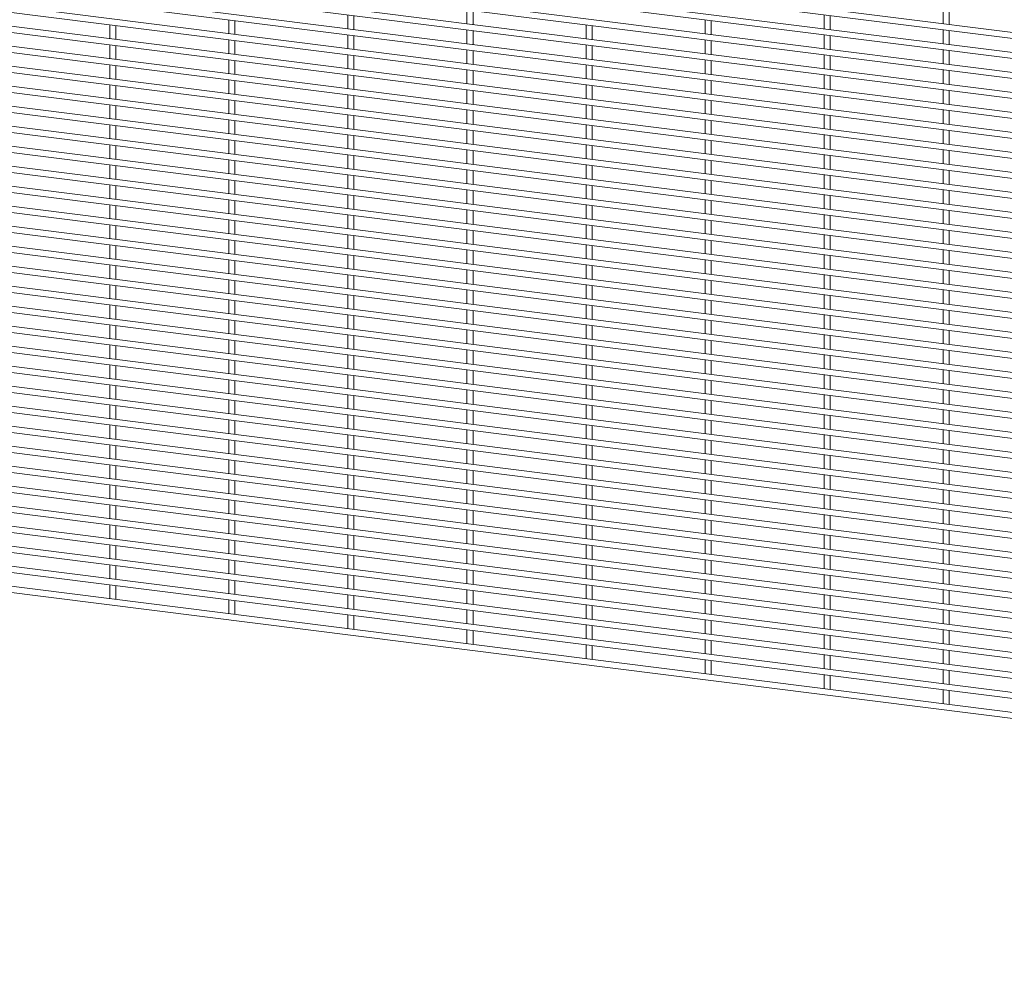
# Paper-space layout '_Dimetric' of a CAD drawing. Units: millimetres. Extents: x -1179 to 1178, y -1564 to 1564.
# Drawn here: x -590 to 0, y -1564 to -997 of the extents above; entities that cross this region are included whole.
import ezdxf

# ---------------------------------------------------------------- set-up
doc = ezdxf.new("R2010")
doc.units = ezdxf.units.MM

psp = doc.layouts.new('_Dimetric')

# ---------------------------------------------------------------- linework, layer by layer
at = {"color": 7, "linetype": 'Continuous', "lineweight": 15}
for p, q in [((-1178.74, -859.67), (1177.19, -1156.49)), ((1177.65, -1152.87), (-1178.29, -856.05)), ((-1178.74, -871.65), (1177.19, -1168.47)), ((1177.65, -1164.85), (-1178.29, -868.03)), ((-1178.74, -883.62), (1177.19, -1180.44)), ((1177.65, -1176.82), (-1178.29, -880)), ((-1178.74, -895.59), (1177.19, -1192.41)), ((1177.65, -1188.79), (-1178.29, -891.97)), ((-1178.74, -907.57), (1177.19, -1204.39)), ((1177.65, -1200.77), (-1178.29, -903.95)), ((1177.65, -1212.74), (-1178.29, -915.92)), ((-1178.74, -919.54), (1177.19, -1216.36)), ((1177.65, -1224.71), (-1178.29, -927.89)), ((-1178.74, -931.52), (1177.19, -1228.34)), ((1177.65, -1236.69), (-1178.29, -939.87)), ((-1178.74, -943.49), (1177.19, -1240.31)), ((1177.65, -1248.66), (-1178.29, -951.84)), ((-1178.74, -955.46), (1177.19, -1252.28)), ((1177.65, -1260.63), (-1178.29, -963.81)), ((-1178.74, -967.44), (1177.19, -1264.26)), ((1177.65, -1272.61), (-1178.29, -975.79)), ((-1178.74, -979.41), (1177.19, -1276.23)), ((1177.65, -1284.58), (-1178.29, -987.76)), ((-1178.74, -991.38), (1177.19, -1288.2)), ((-393.31, -994.55), (-393.31, -1002.84)), ((-389.66, -1003.3), (-389.66, -995.01)), ((-322.03, -991.56), (-322.03, -999.85)), ((-318.38, -1000.31), (-318.38, -992.02)), ((-108.19, -994.55), (-108.19, -1002.84)), ((-104.54, -1003.3), (-104.54, -995.01)), ((-36.92, -991.56), (-36.92, -999.85)), ((-33.27, -1000.31), (-33.27, -992.02)), ((1177.65, -1296.56), (-1178.29, -999.74)), ((-535.87, -1000.54), (-535.87, -1008.83)), ((-532.22, -1009.29), (-532.22, -1001)), ((-464.59, -997.54), (-464.59, -1005.84)), ((-460.94, -1006.3), (-460.94, -998)), ((-250.75, -1000.54), (-250.75, -1008.83)), ((-247.1, -1009.29), (-247.1, -1001)), ((-179.47, -997.54), (-179.47, -1005.84)), ((-175.82, -1006.3), (-175.82, -998)), ((-1178.74, -1003.36), (1177.19, -1300.18)), ((-393.31, -1006.52), (-393.31, -1014.82)), ((-389.66, -1015.28), (-389.66, -1006.98)), ((-322.03, -1003.53), (-322.03, -1011.82)), ((-318.38, -1012.28), (-318.38, -1003.99)), ((-108.19, -1006.52), (-108.19, -1014.82)), ((-104.54, -1015.28), (-104.54, -1006.98)), ((-36.92, -1003.53), (-36.92, -1011.82)), ((-33.27, -1012.28), (-33.27, -1003.99)), ((1177.65, -1308.53), (-1178.29, -1011.71)), ((-535.87, -1012.51), (-535.87, -1020.81)), ((-532.22, -1021.26), (-532.22, -1012.97)), ((-464.59, -1009.52), (-464.59, -1017.81)), ((-460.94, -1018.27), (-460.94, -1009.98)), ((-250.75, -1012.51), (-250.75, -1020.81)), ((-247.1, -1021.26), (-247.1, -1012.97)), ((-179.47, -1009.52), (-179.47, -1017.81)), ((-175.82, -1018.27), (-175.82, -1009.98)), ((-1178.74, -1015.33), (1177.19, -1312.15)), ((-393.31, -1018.5), (-393.31, -1026.79)), ((-389.66, -1027.25), (-389.66, -1018.96)), ((-322.03, -1015.5), (-322.03, -1023.8)), ((-318.38, -1024.26), (-318.38, -1015.96)), ((-108.19, -1018.5), (-108.19, -1026.79)), ((-104.54, -1027.25), (-104.54, -1018.96)), ((-36.92, -1015.5), (-36.92, -1023.8)), ((-33.27, -1024.26), (-33.27, -1015.96)), ((1177.65, -1320.5), (-1178.29, -1023.68)), ((-535.87, -1024.48), (-535.87, -1032.78)), ((-532.22, -1033.24), (-532.22, -1024.94)), ((-464.59, -1021.49), (-464.59, -1029.79)), ((-460.94, -1030.25), (-460.94, -1021.95)), ((-250.75, -1024.48), (-250.75, -1032.78)), ((-247.1, -1033.24), (-247.1, -1024.94)), ((-179.47, -1021.49), (-179.47, -1029.79)), ((-175.82, -1030.25), (-175.82, -1021.95)), ((-1178.74, -1027.3), (1177.19, -1324.12)), ((-393.31, -1030.47), (-393.31, -1038.77)), ((-389.66, -1039.23), (-389.66, -1030.93)), ((-322.03, -1027.48), (-322.03, -1035.77)), ((-318.38, -1036.23), (-318.38, -1027.94)), ((-108.19, -1030.47), (-108.19, -1038.77)), ((-104.54, -1039.23), (-104.54, -1030.93)), ((-36.92, -1027.48), (-36.92, -1035.77)), ((-33.27, -1036.23), (-33.27, -1027.94)), ((1177.65, -1332.48), (-1178.29, -1035.66)), ((-535.87, -1036.46), (-535.87, -1044.75)), ((-532.22, -1045.21), (-532.22, -1036.92)), ((-464.59, -1033.46), (-464.59, -1041.76)), ((-460.94, -1042.22), (-460.94, -1033.92)), ((-250.75, -1036.46), (-250.75, -1044.75)), ((-247.1, -1045.21), (-247.1, -1036.92)), ((-179.47, -1033.46), (-179.47, -1041.76)), ((-175.82, -1042.22), (-175.82, -1033.92)), ((-1178.74, -1039.28), (1177.19, -1336.1)), ((-393.31, -1042.44), (-393.31, -1050.74)), ((-389.66, -1051.2), (-389.66, -1042.9)), ((-322.03, -1039.45), (-322.03, -1047.75)), ((-318.38, -1048.21), (-318.38, -1039.91)), ((-108.19, -1042.44), (-108.19, -1050.74)), ((-104.54, -1051.2), (-104.54, -1042.9)), ((-36.92, -1039.45), (-36.92, -1047.75)), ((-33.27, -1048.21), (-33.27, -1039.91)), ((1177.65, -1344.45), (-1178.29, -1047.63)), ((-535.87, -1048.43), (-535.87, -1056.73)), ((-532.22, -1057.19), (-532.22, -1048.89)), ((-464.59, -1045.44), (-464.59, -1053.73)), ((-460.94, -1054.19), (-460.94, -1045.9)), ((-250.75, -1048.43), (-250.75, -1056.73)), ((-247.1, -1057.19), (-247.1, -1048.89)), ((-179.47, -1045.44), (-179.47, -1053.73)), ((-175.82, -1054.19), (-175.82, -1045.9)), ((-1178.74, -1051.25), (1177.19, -1348.07)), ((-393.31, -1054.42), (-393.31, -1062.71)), ((-389.66, -1063.17), (-389.66, -1054.88)), ((-322.03, -1051.42), (-322.03, -1059.72)), ((-318.38, -1060.18), (-318.38, -1051.88)), ((-108.19, -1054.42), (-108.19, -1062.71)), ((-104.54, -1063.17), (-104.54, -1054.88)), ((-36.92, -1051.42), (-36.92, -1059.72)), ((-33.27, -1060.18), (-33.27, -1051.88)), ((1177.65, -1356.42), (-1178.29, -1059.6)), ((-535.87, -1060.4), (-535.87, -1068.7)), ((-532.22, -1069.16), (-532.22, -1060.86)), ((-464.59, -1057.41), (-464.59, -1065.71)), ((-460.94, -1066.17), (-460.94, -1057.87)), ((-250.75, -1060.4), (-250.75, -1068.7)), ((-247.1, -1069.16), (-247.1, -1060.86)), ((-179.47, -1057.41), (-179.47, -1065.71)), ((-175.82, -1066.17), (-175.82, -1057.87)), ((-1178.74, -1063.23), (1177.19, -1360.05)), ((-393.31, -1066.39), (-393.31, -1074.69)), ((-322.03, -1063.4), (-322.03, -1071.69)), ((-318.38, -1072.15), (-318.38, -1063.86)), ((-108.19, -1066.39), (-108.19, -1074.69)), ((-36.92, -1063.4), (-36.92, -1071.69)), ((-33.27, -1072.15), (-33.27, -1063.86)), ((1177.65, -1368.4), (-1178.29, -1071.58)), ((-535.87, -1072.38), (-535.87, -1080.67)), ((-464.59, -1069.39), (-464.59, -1077.68)), ((-460.94, -1078.14), (-460.94, -1069.85)), ((-389.66, -1075.15), (-389.66, -1066.85)), ((-250.75, -1072.38), (-250.75, -1080.67)), ((-179.47, -1069.39), (-179.47, -1077.68)), ((-175.82, -1078.14), (-175.82, -1069.85)), ((-104.54, -1075.15), (-104.54, -1066.85)), ((-1178.74, -1075.2), (1177.19, -1372.02)), ((-532.22, -1081.13), (-532.22, -1072.84)), ((-393.31, -1078.37), (-393.31, -1086.66)), ((-322.03, -1075.37), (-322.03, -1083.67)), ((-318.38, -1084.13), (-318.38, -1075.83)), ((-247.1, -1081.13), (-247.1, -1072.84)), ((-108.19, -1078.37), (-108.19, -1086.66)), ((-36.92, -1075.37), (-36.92, -1083.67)), ((-33.27, -1084.13), (-33.27, -1075.83)), ((1177.65, -1380.37), (-1178.29, -1083.55)), ((-535.87, -1084.35), (-535.87, -1092.65)), ((-464.59, -1081.36), (-464.59, -1089.65)), ((-460.94, -1090.11), (-460.94, -1081.82)), ((-389.66, -1087.12), (-389.66, -1078.83)), ((-250.75, -1084.35), (-250.75, -1092.65)), ((-179.47, -1081.36), (-179.47, -1089.65)), ((-175.82, -1090.11), (-175.82, -1081.82)), ((-104.54, -1087.12), (-104.54, -1078.83)), ((-1178.74, -1087.17), (1177.19, -1383.99)), ((-532.22, -1093.11), (-532.22, -1084.81)), ((-393.31, -1090.34), (-393.31, -1098.63)), ((-322.03, -1087.35), (-322.03, -1095.64)), ((-318.38, -1096.1), (-318.38, -1087.81)), ((-247.1, -1093.11), (-247.1, -1084.81)), ((-108.19, -1090.34), (-108.19, -1098.63)), ((-36.92, -1087.35), (-36.92, -1095.64)), ((-33.27, -1096.1), (-33.27, -1087.81)), ((1177.65, -1392.35), (-1178.29, -1095.53)), ((-464.59, -1093.33), (-464.59, -1101.63)), ((-460.94, -1102.09), (-460.94, -1093.79)), ((-389.66, -1099.09), (-389.66, -1090.8)), ((-179.47, -1093.33), (-179.47, -1101.63)), ((-175.82, -1102.09), (-175.82, -1093.79)), ((-104.54, -1099.09), (-104.54, -1090.8)), ((-1178.74, -1099.15), (1177.19, -1395.97)), ((-535.87, -1096.33), (-535.87, -1104.62)), ((-532.22, -1105.08), (-532.22, -1096.79)), ((-322.03, -1099.32), (-322.03, -1107.61)), ((-318.38, -1108.07), (-318.38, -1099.78)), ((-250.75, -1096.33), (-250.75, -1104.62)), ((-247.1, -1105.08), (-247.1, -1096.79)), ((-36.92, -1099.32), (-36.92, -1107.61)), ((-33.27, -1108.07), (-33.27, -1099.78)), ((1177.65, -1404.32), (-1178.29, -1107.5)), ((-464.59, -1105.31), (-464.59, -1113.6)), ((-460.94, -1114.06), (-460.94, -1105.77)), ((-393.31, -1102.31), (-393.31, -1110.61)), ((-389.66, -1111.07), (-389.66, -1102.77)), ((-179.47, -1105.31), (-179.47, -1113.6)), ((-175.82, -1114.06), (-175.82, -1105.77)), ((-108.19, -1102.31), (-108.19, -1110.61)), ((-104.54, -1111.07), (-104.54, -1102.77)), ((-1178.74, -1111.12), (1177.19, -1407.94)), ((-535.87, -1108.3), (-535.87, -1116.59)), ((-532.22, -1117.05), (-532.22, -1108.76)), ((-322.03, -1111.29), (-322.03, -1119.59)), ((-318.38, -1120.05), (-318.38, -1111.75)), ((-250.75, -1108.3), (-250.75, -1116.59)), ((-247.1, -1117.05), (-247.1, -1108.76)), ((-36.92, -1111.29), (-36.92, -1119.59)), ((-33.27, -1120.05), (-33.27, -1111.75)), ((1177.65, -1416.29), (-1178.29, -1119.47)), ((-464.59, -1117.28), (-464.59, -1125.57)), ((-460.94, -1126.03), (-460.94, -1117.74)), ((-393.31, -1114.29), (-393.31, -1122.58)), ((-389.66, -1123.04), (-389.66, -1114.75)), ((-179.47, -1117.28), (-179.47, -1125.57)), ((-175.82, -1126.03), (-175.82, -1117.74)), ((-108.19, -1114.29), (-108.19, -1122.58)), ((-104.54, -1123.04), (-104.54, -1114.75)), ((-1178.74, -1123.09), (1177.19, -1419.91)), ((-535.87, -1120.27), (-535.87, -1128.57)), ((-532.22, -1129.03), (-532.22, -1120.73)), ((-322.03, -1123.27), (-322.03, -1131.56)), ((-318.38, -1132.02), (-318.38, -1123.73)), ((-250.75, -1120.27), (-250.75, -1128.57)), ((-247.1, -1129.03), (-247.1, -1120.73)), ((-36.92, -1123.27), (-36.92, -1131.56)), ((-33.27, -1132.02), (-33.27, -1123.73)), ((1177.65, -1428.27), (-1178.29, -1131.45)), ((-464.59, -1129.25), (-464.59, -1137.55)), ((-460.94, -1138.01), (-460.94, -1129.71)), ((-393.31, -1126.26), (-393.31, -1134.55)), ((-389.66, -1135.01), (-389.66, -1126.72)), ((-179.47, -1129.25), (-179.47, -1137.55)), ((-175.82, -1138.01), (-175.82, -1129.71)), ((-108.19, -1126.26), (-108.19, -1134.55)), ((-104.54, -1135.01), (-104.54, -1126.72)), ((-1178.74, -1135.07), (1177.19, -1431.89)), ((-535.87, -1132.25), (-535.87, -1140.54)), ((-532.22, -1141), (-532.22, -1132.71)), ((-322.03, -1135.24), (-322.03, -1143.54)), ((-318.38, -1144), (-318.38, -1135.7)), ((-250.75, -1132.25), (-250.75, -1140.54)), ((-247.1, -1141), (-247.1, -1132.71)), ((-36.92, -1135.24), (-36.92, -1143.54)), ((-33.27, -1144), (-33.27, -1135.7)), ((1177.65, -1440.24), (-1178.29, -1143.42)), ((-464.59, -1141.23), (-464.59, -1149.52)), ((-460.94, -1149.98), (-460.94, -1141.69)), ((-393.31, -1138.23), (-393.31, -1146.53)), ((-389.66, -1146.99), (-389.66, -1138.69)), ((-179.47, -1141.23), (-179.47, -1149.52)), ((-175.82, -1149.98), (-175.82, -1141.69)), ((-108.19, -1138.23), (-108.19, -1146.53)), ((-104.54, -1146.99), (-104.54, -1138.69)), ((-1178.74, -1147.04), (1177.19, -1443.86)), ((-535.87, -1144.22), (-535.87, -1152.52)), ((-532.22, -1152.98), (-532.22, -1144.68)), ((-322.03, -1147.21), (-322.03, -1155.51)), ((-318.38, -1155.97), (-318.38, -1147.67)), ((-250.75, -1144.22), (-250.75, -1152.52)), ((-247.1, -1152.98), (-247.1, -1144.68)), ((-36.92, -1147.21), (-36.92, -1155.51)), ((-33.27, -1155.97), (-33.27, -1147.67)), ((-464.59, -1153.2), (-464.59, -1161.5)), ((-460.94, -1161.96), (-460.94, -1153.66)), ((-393.31, -1150.21), (-393.31, -1158.5)), ((-389.66, -1158.96), (-389.66, -1150.67)), ((-179.47, -1153.2), (-179.47, -1161.5)), ((-175.82, -1161.96), (-175.82, -1153.66)), ((-108.19, -1150.21), (-108.19, -1158.5)), ((-104.54, -1158.96), (-104.54, -1150.67)), ((-1178.74, -1159.02), (1177.19, -1455.83)), ((1177.65, -1452.21), (-1178.29, -1155.39)), ((-535.87, -1156.19), (-535.87, -1164.49)), ((-532.22, -1164.95), (-532.22, -1156.65)), ((-322.03, -1159.19), (-322.03, -1167.48)), ((-318.38, -1167.94), (-318.38, -1159.65)), ((-250.75, -1156.19), (-250.75, -1164.49)), ((-247.1, -1164.95), (-247.1, -1156.65)), ((-36.92, -1159.19), (-36.92, -1167.48)), ((-33.27, -1167.94), (-33.27, -1159.65)), ((-464.59, -1165.17), (-464.59, -1173.47)), ((-460.94, -1173.93), (-460.94, -1165.63)), ((-393.31, -1162.18), (-393.31, -1170.48)), ((-389.66, -1170.94), (-389.66, -1162.64)), ((-179.47, -1165.17), (-179.47, -1173.47)), ((-175.82, -1173.93), (-175.82, -1165.63)), ((-108.19, -1162.18), (-108.19, -1170.48)), ((-104.54, -1170.94), (-104.54, -1162.64)), ((-1178.74, -1170.99), (1177.19, -1467.81)), ((1177.65, -1464.19), (-1178.29, -1167.37)), ((-535.87, -1168.17), (-535.87, -1176.46)), ((-532.22, -1176.92), (-532.22, -1168.63)), ((-322.03, -1171.16), (-322.03, -1179.46)), ((-318.38, -1179.92), (-318.38, -1171.62)), ((-250.75, -1168.17), (-250.75, -1176.46)), ((-247.1, -1176.92), (-247.1, -1168.63)), ((-36.92, -1171.16), (-36.92, -1179.46)), ((-33.27, -1179.92), (-33.27, -1171.62)), ((-464.59, -1177.15), (-464.59, -1185.44)), ((-460.94, -1185.9), (-460.94, -1177.61)), ((-393.31, -1174.15), (-393.31, -1182.45)), ((-389.66, -1182.91), (-389.66, -1174.61)), ((-179.47, -1177.15), (-179.47, -1185.44)), ((-175.82, -1185.9), (-175.82, -1177.61)), ((-108.19, -1174.15), (-108.19, -1182.45)), ((-104.54, -1182.91), (-104.54, -1174.61)), ((-1178.74, -1182.96), (1177.19, -1479.78)), ((1177.65, -1476.16), (-1178.29, -1179.34)), ((-535.87, -1180.14), (-535.87, -1188.44)), ((-532.22, -1188.9), (-532.22, -1180.6)), ((-322.03, -1183.14), (-322.03, -1191.43)), ((-318.38, -1191.89), (-318.38, -1183.59)), ((-250.75, -1180.14), (-250.75, -1188.44)), ((-247.1, -1188.9), (-247.1, -1180.6)), ((-36.92, -1183.14), (-36.92, -1191.43)), ((-33.27, -1191.89), (-33.27, -1183.59)), ((-464.59, -1189.12), (-464.59, -1197.42)), ((-460.94, -1197.88), (-460.94, -1189.58)), ((-393.31, -1186.13), (-393.31, -1194.42)), ((-389.66, -1194.88), (-389.66, -1186.59)), ((-179.47, -1189.12), (-179.47, -1197.42)), ((-175.82, -1197.88), (-175.82, -1189.58)), ((-108.19, -1186.13), (-108.19, -1194.42)), ((-104.54, -1194.88), (-104.54, -1186.59)), ((-1178.74, -1194.94), (1177.19, -1491.76)), ((1177.65, -1488.13), (-1178.29, -1191.31)), ((-535.87, -1192.12), (-535.87, -1200.41)), ((-532.22, -1200.87), (-532.22, -1192.58)), ((-322.03, -1195.11), (-322.03, -1203.4)), ((-318.38, -1203.86), (-318.38, -1195.57)), ((-250.75, -1192.12), (-250.75, -1200.41)), ((-247.1, -1200.87), (-247.1, -1192.58)), ((-36.92, -1195.11), (-36.92, -1203.4)), ((-33.27, -1203.86), (-33.27, -1195.57)), ((-464.59, -1201.1), (-464.59, -1209.39)), ((-460.94, -1209.85), (-460.94, -1201.56)), ((-393.31, -1198.1), (-393.31, -1206.4)), ((-389.66, -1206.86), (-389.66, -1198.56)), ((-179.47, -1201.1), (-179.47, -1209.39)), ((-175.82, -1209.85), (-175.82, -1201.56)), ((-108.19, -1198.1), (-108.19, -1206.4)), ((-104.54, -1206.86), (-104.54, -1198.56)), ((-1178.74, -1206.91), (1177.19, -1503.73)), ((1177.65, -1500.11), (-1178.29, -1203.29)), ((-535.87, -1204.09), (-535.87, -1212.38)), ((-532.22, -1212.84), (-532.22, -1204.55)), ((-322.03, -1207.08), (-322.03, -1215.38)), ((-318.38, -1215.84), (-318.38, -1207.54)), ((-250.75, -1204.09), (-250.75, -1212.38)), ((-247.1, -1212.84), (-247.1, -1204.55)), ((-36.92, -1207.08), (-36.92, -1215.38)), ((-33.27, -1215.84), (-33.27, -1207.54)), ((-464.59, -1213.07), (-464.59, -1221.36)), ((-460.94, -1221.82), (-460.94, -1213.53)), ((-393.31, -1210.08), (-393.31, -1218.37)), ((-389.66, -1218.83), (-389.66, -1210.54)), ((-179.47, -1213.07), (-179.47, -1221.36)), ((-175.82, -1221.82), (-175.82, -1213.53)), ((-108.19, -1210.08), (-108.19, -1218.37)), ((-104.54, -1218.83), (-104.54, -1210.54)), ((-1178.74, -1218.88), (1177.19, -1515.7)), ((1177.65, -1512.08), (-1178.29, -1215.26)), ((-535.87, -1216.06), (-535.87, -1224.36)), ((-532.22, -1224.82), (-532.22, -1216.52)), ((-322.03, -1219.06), (-322.03, -1227.35)), ((-318.38, -1227.81), (-318.38, -1219.52)), ((-250.75, -1216.06), (-250.75, -1224.36)), ((-247.1, -1224.82), (-247.1, -1216.52)), ((-36.92, -1219.06), (-36.92, -1227.35)), ((-33.27, -1227.81), (-33.27, -1219.52)), ((-464.59, -1225.04), (-464.59, -1233.34)), ((-460.94, -1233.8), (-460.94, -1225.5)), ((-393.31, -1222.05), (-393.31, -1230.34)), ((-389.66, -1230.8), (-389.66, -1222.51)), ((-179.47, -1225.04), (-179.47, -1233.34)), ((-175.82, -1233.8), (-175.82, -1225.5)), ((-108.19, -1222.05), (-108.19, -1230.34)), ((-104.54, -1230.8), (-104.54, -1222.51)), ((-1178.74, -1230.86), (1177.19, -1527.68)), ((1177.65, -1524.06), (-1178.29, -1227.24)), ((-535.87, -1228.04), (-535.87, -1236.33)), ((-532.22, -1236.79), (-532.22, -1228.5)), ((-322.03, -1231.03), (-322.03, -1239.32)), ((-318.38, -1239.78), (-318.38, -1231.49)), ((-250.75, -1228.04), (-250.75, -1236.33)), ((-247.1, -1236.79), (-247.1, -1228.5)), ((-36.92, -1231.03), (-36.92, -1239.32)), ((-33.27, -1239.78), (-33.27, -1231.49)), ((-464.59, -1237.02), (-464.59, -1245.31)), ((-460.94, -1245.77), (-460.94, -1237.48)), ((-393.31, -1234.02), (-393.31, -1242.32)), ((-389.66, -1242.78), (-389.66, -1234.48)), ((-179.47, -1237.02), (-179.47, -1245.31)), ((-175.82, -1245.77), (-175.82, -1237.48)), ((-108.19, -1234.02), (-108.19, -1242.32)), ((-104.54, -1242.78), (-104.54, -1234.48)), ((-1178.74, -1242.83), (1177.19, -1539.65)), ((1177.65, -1536.03), (-1178.29, -1239.21)), ((-535.87, -1240.01), (-535.87, -1248.3)), ((-532.22, -1248.76), (-532.22, -1240.47)), ((-322.03, -1243), (-322.03, -1251.3)), ((-318.38, -1251.76), (-318.38, -1243.46)), ((-250.75, -1240.01), (-250.75, -1248.3)), ((-247.1, -1248.76), (-247.1, -1240.47)), ((-36.92, -1243), (-36.92, -1251.3)), ((-33.27, -1251.76), (-33.27, -1243.46)), ((-464.59, -1248.99), (-464.59, -1257.29)), ((-460.94, -1257.74), (-460.94, -1249.45)), ((-393.31, -1246), (-393.31, -1254.29)), ((-389.66, -1254.75), (-389.66, -1246.46)), ((-179.47, -1248.99), (-179.47, -1257.29)), ((-175.82, -1257.74), (-175.82, -1249.45)), ((-108.19, -1246), (-108.19, -1254.29)), ((-104.54, -1254.75), (-104.54, -1246.46)), ((-1178.74, -1254.8), (1177.19, -1551.62)), ((1177.65, -1548), (-1178.29, -1251.18)), ((-535.87, -1251.98), (-535.87, -1260.28)), ((-532.22, -1260.74), (-532.22, -1252.44)), ((-322.03, -1254.98), (-322.03, -1263.27)), ((-318.38, -1263.73), (-318.38, -1255.44)), ((-250.75, -1251.98), (-250.75, -1260.28)), ((-247.1, -1260.74), (-247.1, -1252.44)), ((-36.92, -1254.98), (-36.92, -1263.27)), ((-33.27, -1263.73), (-33.27, -1255.44)), ((-464.59, -1260.96), (-464.59, -1269.26)), ((-393.31, -1257.97), (-393.31, -1266.27)), ((-389.66, -1266.73), (-389.66, -1258.43)), ((-179.47, -1260.96), (-179.47, -1269.26)), ((-108.19, -1257.97), (-108.19, -1266.27)), ((-104.54, -1266.73), (-104.54, -1258.43)), ((-1178.74, -1266.78), (1177.19, -1563.6)), ((1177.65, -1559.98), (-1178.29, -1263.16)), ((-535.87, -1263.96), (-535.87, -1272.25)), ((-532.22, -1272.71), (-532.22, -1264.42)), ((-460.94, -1269.72), (-460.94, -1261.42)), ((-322.03, -1266.95), (-322.03, -1275.25)), ((-250.75, -1263.96), (-250.75, -1272.25)), ((-247.1, -1272.71), (-247.1, -1264.42)), ((-175.82, -1269.72), (-175.82, -1261.42)), ((-36.92, -1266.95), (-36.92, -1275.25)), ((-464.59, -1272.94), (-464.59, -1281.23)), ((-393.31, -1269.94), (-393.31, -1278.24)), ((-389.66, -1278.7), (-389.66, -1270.4)), ((-318.38, -1275.71), (-318.38, -1267.41)), ((-179.47, -1272.94), (-179.47, -1281.23)), ((-108.19, -1269.94), (-108.19, -1278.24)), ((-104.54, -1278.7), (-104.54, -1270.4)), ((-33.27, -1275.71), (-33.27, -1267.41)), ((-535.87, -1275.93), (-535.87, -1284.23)), ((-532.22, -1284.69), (-532.22, -1276.39)), ((-460.94, -1281.69), (-460.94, -1273.4)), ((-322.03, -1278.92), (-322.03, -1287.22)), ((-250.75, -1275.93), (-250.75, -1284.23)), ((-247.1, -1284.69), (-247.1, -1276.39)), ((-175.82, -1281.69), (-175.82, -1273.4)), ((-36.92, -1278.92), (-36.92, -1287.22)), ((-393.31, -1281.92), (-393.31, -1290.21)), ((-389.66, -1290.67), (-389.66, -1282.38)), ((-318.38, -1287.68), (-318.38, -1279.38)), ((-108.19, -1281.92), (-108.19, -1290.21)), ((-104.54, -1290.67), (-104.54, -1282.38)), ((-33.27, -1287.68), (-33.27, -1279.38)), ((-535.87, -1287.9), (-535.87, -1296.2)), ((-532.22, -1296.66), (-532.22, -1288.36)), ((-464.59, -1284.91), (-464.59, -1293.21)), ((-460.94, -1293.67), (-460.94, -1285.37)), ((-250.75, -1287.9), (-250.75, -1296.2)), ((-247.1, -1296.66), (-247.1, -1288.36)), ((-179.47, -1284.91), (-179.47, -1293.21)), ((-175.82, -1293.67), (-175.82, -1285.37)), ((-393.31, -1293.89), (-393.31, -1302.19)), ((-389.66, -1302.65), (-389.66, -1294.35)), ((-322.03, -1290.9), (-322.03, -1299.19)), ((-318.38, -1299.65), (-318.38, -1291.36)), ((-108.19, -1293.89), (-108.19, -1302.19)), ((-104.54, -1302.65), (-104.54, -1294.35)), ((-36.92, -1290.9), (-36.92, -1299.19)), ((-33.27, -1299.65), (-33.27, -1291.36)), ((-535.87, -1299.88), (-535.87, -1308.17)), ((-532.22, -1308.63), (-532.22, -1300.34)), ((-464.59, -1296.88), (-464.59, -1305.18)), ((-460.94, -1305.64), (-460.94, -1297.34)), ((-250.75, -1299.88), (-250.75, -1308.17)), ((-247.1, -1308.63), (-247.1, -1300.34)), ((-179.47, -1296.88), (-179.47, -1305.18)), ((-175.82, -1305.64), (-175.82, -1297.34)), ((-393.31, -1305.87), (-393.31, -1314.16)), ((-389.66, -1314.62), (-389.66, -1306.33)), ((-322.03, -1302.87), (-322.03, -1311.17)), ((-318.38, -1311.63), (-318.38, -1303.33)), ((-108.19, -1305.87), (-108.19, -1314.16)), ((-104.54, -1314.62), (-104.54, -1306.33)), ((-36.92, -1302.87), (-36.92, -1311.17)), ((-33.27, -1311.63), (-33.27, -1303.33)), ((-535.87, -1311.85), (-535.87, -1320.15)), ((-532.22, -1320.61), (-532.22, -1312.31)), ((-464.59, -1308.86), (-464.59, -1317.15)), ((-460.94, -1317.61), (-460.94, -1309.32)), ((-250.75, -1311.85), (-250.75, -1320.15)), ((-247.1, -1320.61), (-247.1, -1312.31)), ((-179.47, -1308.86), (-179.47, -1317.15)), ((-175.82, -1317.61), (-175.82, -1309.32)), ((-393.31, -1317.84), (-393.31, -1326.13)), ((-389.66, -1326.59), (-389.66, -1318.3)), ((-322.03, -1314.85), (-322.03, -1323.14)), ((-318.38, -1323.6), (-318.38, -1315.31)), ((-108.19, -1317.84), (-108.19, -1326.13)), ((-104.54, -1326.59), (-104.54, -1318.3)), ((-36.92, -1314.85), (-36.92, -1323.14)), ((-33.27, -1323.6), (-33.27, -1315.31)), ((-535.87, -1323.83), (-535.87, -1332.12)), ((-532.22, -1332.58), (-532.22, -1324.29)), ((-464.59, -1320.83), (-464.59, -1329.13)), ((-460.94, -1329.59), (-460.94, -1321.29)), ((-250.75, -1323.83), (-250.75, -1332.12)), ((-247.1, -1332.58), (-247.1, -1324.29)), ((-179.47, -1320.83), (-179.47, -1329.13)), ((-175.82, -1329.59), (-175.82, -1321.29)), ((-393.31, -1329.81), (-393.31, -1338.11)), ((-389.66, -1338.57), (-389.66, -1330.27)), ((-322.03, -1326.82), (-322.03, -1335.11)), ((-318.38, -1335.57), (-318.38, -1327.28)), ((-108.19, -1329.81), (-108.19, -1338.11)), ((-104.54, -1338.57), (-104.54, -1330.27)), ((-36.92, -1326.82), (-36.92, -1335.11)), ((-33.27, -1335.57), (-33.27, -1327.28)), ((-535.87, -1335.8), (-535.87, -1344.09)), ((-532.22, -1344.55), (-532.22, -1336.26)), ((-464.59, -1332.81), (-464.59, -1341.1)), ((-460.94, -1341.56), (-460.94, -1333.27)), ((-250.75, -1335.8), (-250.75, -1344.09)), ((-247.1, -1344.55), (-247.1, -1336.26)), ((-179.47, -1332.81), (-179.47, -1341.1)), ((-175.82, -1341.56), (-175.82, -1333.27)), ((-393.31, -1341.79), (-393.31, -1350.08)), ((-389.66, -1350.54), (-389.66, -1342.25)), ((-322.03, -1338.79), (-322.03, -1347.09)), ((-318.38, -1347.55), (-318.38, -1339.25)), ((-108.19, -1341.79), (-108.19, -1350.08)), ((-104.54, -1350.54), (-104.54, -1342.25)), ((-36.92, -1338.79), (-36.92, -1347.09)), ((-33.27, -1347.55), (-33.27, -1339.25)), ((-464.59, -1344.78), (-464.59, -1353.07)), ((-460.94, -1353.53), (-460.94, -1345.24)), ((-250.75, -1347.77), (-250.75, -1356.07)), ((-247.1, -1356.53), (-247.1, -1348.23)), ((-179.47, -1344.78), (-179.47, -1353.07)), ((-175.82, -1353.53), (-175.82, -1345.24)), ((-393.31, -1353.76), (-393.31, -1362.05)), ((-389.66, -1362.51), (-389.66, -1354.22)), ((-322.03, -1350.77), (-322.03, -1359.06)), ((-318.38, -1359.52), (-318.38, -1351.23)), ((-108.19, -1353.76), (-108.19, -1362.05)), ((-104.54, -1362.51), (-104.54, -1354.22)), ((-36.92, -1350.77), (-36.92, -1359.06)), ((-33.27, -1359.52), (-33.27, -1351.23)), ((-250.75, -1359.75), (-250.75, -1368.04)), ((-247.1, -1368.5), (-247.1, -1360.21)), ((-179.47, -1356.75), (-179.47, -1365.05)), ((-175.82, -1365.51), (-175.82, -1357.21)), ((-322.03, -1362.74), (-322.03, -1371.04)), ((-318.38, -1371.49), (-318.38, -1363.2)), ((-108.19, -1365.73), (-108.19, -1374.03)), ((-104.54, -1374.49), (-104.54, -1366.19)), ((-36.92, -1362.74), (-36.92, -1371.04)), ((-33.27, -1371.49), (-33.27, -1363.2)), ((-250.75, -1371.72), (-250.75, -1380.02)), ((-247.1, -1380.48), (-247.1, -1372.18)), ((-179.47, -1368.73), (-179.47, -1377.02)), ((-175.82, -1377.48), (-175.82, -1369.19)), ((-108.19, -1377.71), (-108.19, -1386)), ((-104.54, -1386.46), (-104.54, -1378.17)), ((-36.92, -1374.71), (-36.92, -1383.01)), ((-33.27, -1383.47), (-33.27, -1375.17)), ((-179.47, -1380.7), (-179.47, -1389)), ((-175.82, -1389.46), (-175.82, -1381.16)), ((-108.19, -1389.68), (-108.19, -1397.98)), ((-104.54, -1398.44), (-104.54, -1390.14)), ((-36.92, -1386.69), (-36.92, -1394.98)), ((-33.27, -1395.44), (-33.27, -1387.15)), ((-36.92, -1398.66), (-36.92, -1406.96)), ((-33.27, -1407.42), (-33.27, -1399.12))]:
    psp.add_line(p, q, dxfattribs=at)

doc.saveas('drawing.dxf')
